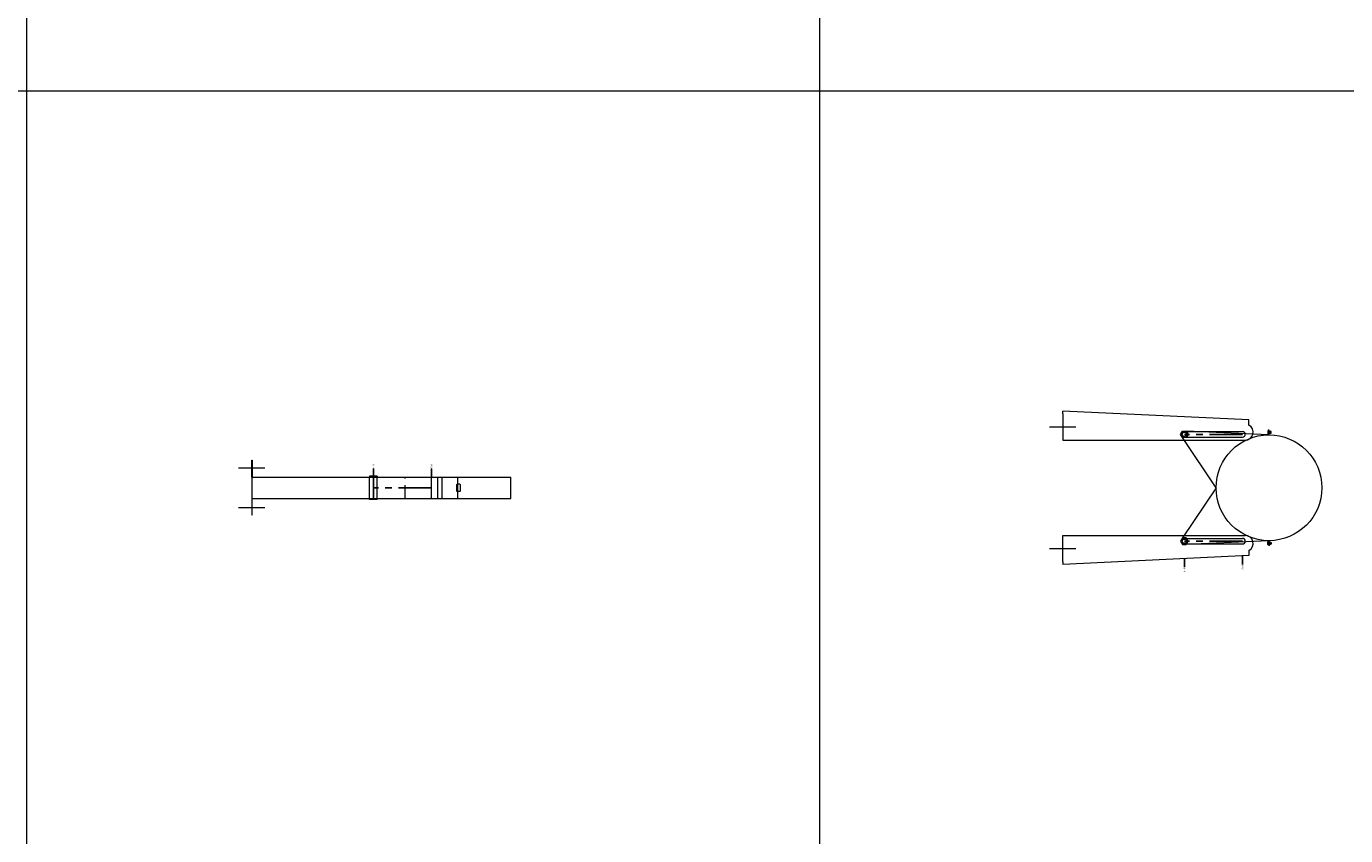
# Model space of a CAD drawing. Units: inches. Extents: x 329 to 145252, y 4 to 168462.
# Drawn here: x 32668 to 35163, y 97031 to 98561 of the extents above; entities that cross this region are included whole.
import ezdxf

# ---------------------------------------------------------------- set-up
doc = ezdxf.new("R2010")
doc.units = ezdxf.units.IN
doc.header["$MEASUREMENT"] = 0
doc.linetypes.add('CENTER', pattern=[2, 1.25, -0.25, 0.25, -0.25])
doc.linetypes.add('HIDDEN', pattern=[0.375, 0.25, -0.125])
doc.layers.add('Z-BORDER ONTOP', color=7, linetype='Continuous', lineweight=25)
doc.layers.add('Z-PART ONTOP', color=3, linetype='Continuous', lineweight=25)
doc.styles.get("Standard").update_dxf_attribs({"font": 'arial.ttf'})

# ---------------------------------------------------------------- blocks, each defined once
blk = doc.blocks.new('*U1513')
at = {"color": 0, "lineweight": 5}
for p, q in [((-100, 0), (-110, 0)), ((-108, 1.5), (-107.5, 2)), ((-108, 0.5), (-108, 1.5)), ((-108, 1.5), (-102, 1.5)), ((-108, 0.5), (-107.5, 0)), ((-102, 0.5), (-108, 0.5)), ((-108, -0.5), (-107.5, 0)), ((-107.5, 2), (-102.5, 2)), ((-102.5, 0), (-107.5, 0)), ((-100, 0), (-107.1, -156.5)), ((-106.4, 4), (-106.5, 3.9)), ((-106.5, 3.9), (-106.5, 2)), ((-103.5, 3.9), (-106.5, 3.9)), ((-103.6, 4), (-106.4, 4)), ((-105, 0), (-105, 4)), ((-105, 2), (-103.5, 2)), ((-105, 0), (-105, -2)), ((-103.5, 3.9), (-103.6, 4)), ((-103.5, 2), (-103.5, 3.9)), ((-102.5, 2), (-102, 1.5)), ((-102, 0.5), (-102.5, 0)), ((-102, -0.5), (-102.5, 0)), ((-102, 1.5), (-102, 0.5)), ((100, 0), (110, 0)), ((102.5, 2), (102, 1.5)), ((102, 1.5), (102, 0.5)), ((108, 1.5), (102, 1.5)), ((102, 0.5), (102.5, 0)), ((102, 0.5), (108, 0.5)), ((102, -0.5), (102.5, 0)), ((107.5, 2), (102.5, 2)), ((102.5, 0), (107.5, 0)), ((103.5, 3.9), (103.6, 4)), ((103.5, 2), (103.5, 3.9)), ((103.5, 3.9), (106.5, 3.9)), ((105, 2), (103.5, 2)), ((103.6, 4), (106.4, 4)), ((105, 0), (105, 4)), ((105, 0), (105, -2)), ((106.4, 4), (106.5, 3.9)), ((106.5, 3.9), (106.5, 2)), ((108, 1.5), (107.5, 2)), ((108, 0.5), (107.5, 0)), ((108, -0.5), (107.5, 0)), ((108, 0.5), (108, 1.5)), ((-108, -0.5), (-108, -1.5)), ((-102, -0.5), (-108, -0.5)), ((-108, -1.5), (-107.5, -2)), ((-108, -1.5), (-102, -1.5)), ((-107.5, -2), (-102.5, -2)), ((-102.5, -2), (-102, -1.5)), ((-102, -1.5), (-102, -0.5)), ((100, 0), (107.1, -156.5)), ((102, -1.5), (102, -0.5)), ((102, -0.5), (108, -0.5)), ((102.5, -2), (102, -1.5)), ((108, -1.5), (102, -1.5)), ((107.5, -2), (102.5, -2)), ((108, -1.5), (107.5, -2)), ((108, -0.5), (108, -1.5)), ((0, -100), (-94.9, -163.5)), ((0, -100), (94.9, -163.5))]:
    blk.add_line(p, q, dxfattribs=at)
for points in [[(-101, -167), (-107.1, -163.5), (-107.1, -156.5), (-101, -153), (-94.9, -156.5), (-94.9, -163.5)], [(101, -167), (107.1, -163.5), (107.1, -156.5), (101, -153), (94.9, -156.5), (94.9, -163.5)]]:
    blk.add_lwpolyline(points, close=True, dxfattribs=at)
for centre, radius in [((0, 0), 100), ((-101, -160), 4), ((101, -160), 4)]:
    blk.add_circle(centre, radius, dxfattribs=at)
at = {"layer": 'Z-PART ONTOP', "color": 0, "lineweight": 5}
for p, q in [((-128.3, -37.9), (-145, -390)), ((-118.3, -37.9), (-128.3, -37.9)), ((-90, -390), (-90, -44.8)), ((90, -390), (90, -44.8)), ((118.3, -37.9), (128.3, -37.9)), ((128.3, -37.9), (145, -390)), ((-106.2, -160), (-106.2, -50)), ((-95.8, -160), (-95.8, -50)), ((95.8, -160), (95.8, -50)), ((106.2, -160), (106.2, -50)), ((-115, -415), (-115, -365)), ((115, -415), (115, -365)), ((-140, -390), (-145, -390)), ((-140, -390), (-90, -390)), ((140, -390), (90, -390)), ((140, -390), (145, -390))]:
    blk.add_line(p, q, dxfattribs=at)
at = {"layer": 'Z-PART ONTOP', "color": 0, "linetype": 'CENTER', "ltscale": 50}
for p, q in [((-101, -50), (-101, -160)), ((101, -50), (101, -160))]:
    blk.add_line(p, q, dxfattribs=at)
at = {"layer": 'Z-PART ONTOP', "color": 0}
for p, q in [((144.8, -50), (128.9, -50)), ((150, -160), (134.1, -160))]:
    blk.add_line(p, q, dxfattribs=at)
at = {"layer": 'Z-PART ONTOP', "color": 0, "lineweight": 5}
for centre, radius, start, end in [((-105, -44.8), 15, 0, 152.8098), ((-101, -50), 5.25, 0, 180), ((105, -44.8), 15, 27.1902, 180), ((101, -50), 5.25, 0, 180), ((-101, -160), 5.25, 180, 0), ((101, -160), 5.25, 180, 0)]:
    blk.add_arc(centre, radius, start, end, dxfattribs=at)
at = {"layer": 'Z-PART ONTOP', "color": 0, "char_height": 3, "width": 64.599, "attachment_point": 1}
for s, insert in [('MAX', (146.3, -48.4)), ('MIN', (151.5, -158.4))]:
    blk.add_mtext(s, dxfattribs=dict(at, insert=insert))
blk = doc.blocks.new('*U1509')
at = {"color": 0, "lineweight": 5}
for p, q in [((-20, -260), (-20, 0)), ((20, 0), (-20, 0)), ((20, -260), (20, 0)), ((-7, -96.5), (-6.5, -96)), ((-7, -96.5), (-7, -101.5)), ((-6.5, -96), (6.5, -96)), ((7, -96.5), (6.5, -96)), ((7, -96.5), (7, -101.5)), ((20, -100), (-20, -100)), ((20, -100), (-20, -100)), ((-6.5, -102), (-7, -101.5)), ((6.5, -102), (-6.5, -102)), ((7, -101.5), (6.5, -102)), ((-22, -253), (-22, -267)), ((-22, -253), (-20, -253)), ((-22, -267), (-20, -267)), ((20, -253), (-20, -253)), ((-20, -260), (20, -260)), ((20, -267), (-20, -267)), ((22, -253), (20, -253)), ((22, -267), (20, -267)), ((22, -253), (22, -267))]:
    blk.add_line(p, q, dxfattribs=at)
at = {"color": 0, "linetype": 'HIDDEN', "lineweight": 5, "ltscale": 100}
blk.add_line((20, -200), (-20, -200), dxfattribs=at)
at = {"layer": 'Z-PART ONTOP', "color": 0, "lineweight": 5}
for p, q in [((20, -129.8), (-20, -129.8)), ((-20, -489.5), (-20, -129.8)), ((20, -137.9), (-20, -137.9)), ((20, -489.5), (20, -129.8)), ((20, -150), (-20, -150)), ((20, -260), (-20, -260)), ((-37.5, -515), (-37.5, -465)), ((37.5, -515), (37.5, -465)), ((-52, -490), (-52, -489.5)), ((-52, -489.5), (-20, -489.5)), ((-20, -490), (-52, -490)), ((-20, -490), (20, -490)), ((52, -489.5), (20, -489.5)), ((20, -490), (52, -490)), ((52, -489.5), (52, -490))]:
    blk.add_line(p, q, dxfattribs=at)
at = {"layer": 'Z-PART ONTOP', "color": 0}
for p, q in [((-35.9, -150), (-20, -150)), ((-35.9, -260), (-20, -260))]:
    blk.add_line(p, q, dxfattribs=at)
at = {"layer": 'Z-PART ONTOP', "color": 0, "linetype": 'CENTER', "ltscale": 50}
blk.add_line((0, -150), (0, -260), dxfattribs=at)
at = {"layer": 'Z-PART ONTOP', "color": 0, "char_height": 3, "width": 64.599, "attachment_point": 1}
for s, insert in [('MAX', (-43.9, -148.4)), ('MIN', (-43.9, -258.4))]:
    blk.add_mtext(s, dxfattribs=dict(at, insert=insert))

msp = doc.modelspace()

# ---------------------------------------------------------------- linework, layer by layer
at = {"layer": 'Z-BORDER ONTOP', "lineweight": 5}
for p, q in [((34168.4, 159938.8), (34168.4, 66938.8)), ((32668.4, 158438.8), (32668.4, 66938.8)), ((34168.4, 158438.8), (34168.4, 66938.8)), ((37168.4, 98438.8), (28221.2, 98438.8))]:
    msp.add_line(p, q, dxfattribs=at)

# ---------------------------------------------------------------- block references
at = {"layer": 'Z-PART ONTOP', "lineweight": 5, "rotation": 270}
for name, p in [('*U1513', (35018.4, 97688.8)), ('*U1509', (33584.6, 97688.8))]:
    msp.add_blockref(name, p, dxfattribs=at)

doc.saveas('drawing.dxf')
